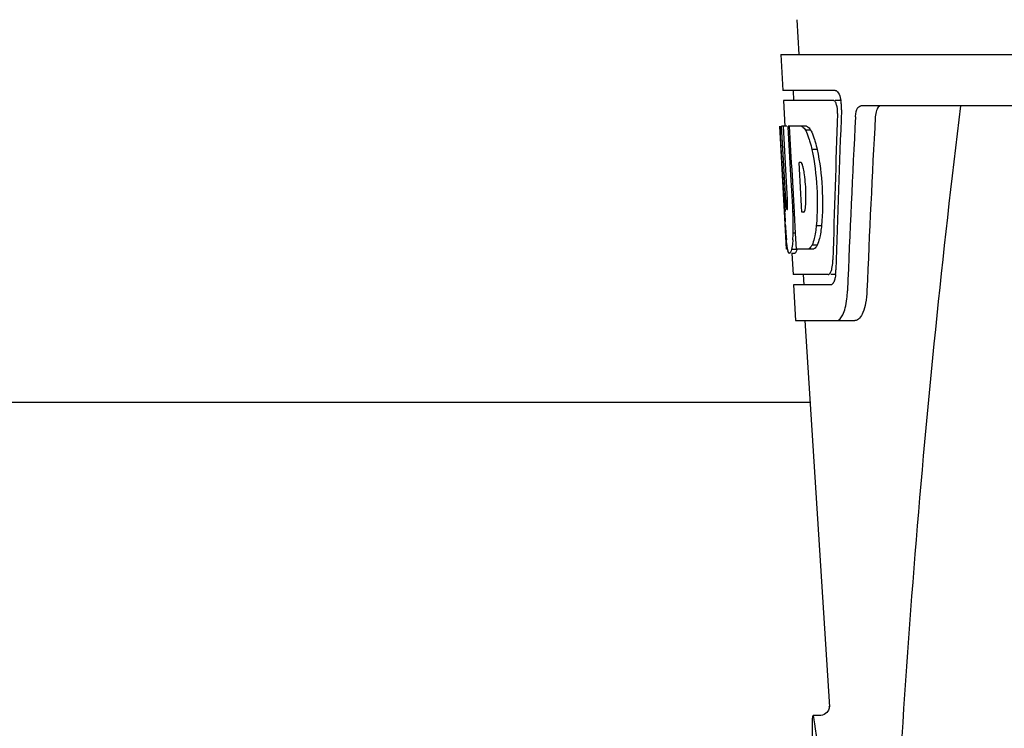
# Model space of a CAD drawing. Units: millimetres. Extents: x 17687 to 24419, y 2673 to 7538.
# Drawn here: x 19633 to 19729, y 6392 to 6462 of the extents above; entities that cross this region are included whole.
import ezdxf

# ---------------------------------------------------------------- set-up
doc = ezdxf.new("R2010")
doc.units = ezdxf.units.MM

# ---------------------------------------------------------------- blocks, each defined once
blk = doc.blocks.new('A$C17B94A55')
for p, q in [((1215.21, 648.41), (1215.398, 645)), ((1213.649, 645), (1213.843, 641.5)), ((1213.651, 645), (1406.35, 645)), ((1218.964, 641.5), (1213.843, 641.5)), ((1214.844, 641.5), (1214.899, 640.5)), ((1213.897, 640.5), (1214.036, 637.988)), ((1218.8, 640.5), (1213.897, 640.5)), ((1219.58, 640.5), (1218.964, 640.5)), ((1263.754, 640), (1221.476, 640)), ((1214.012, 629.637), (1213.549, 638)), ((1213.559, 638), (1213.549, 638)), ((1214.12, 630.817), (1213.722, 638)), ((1214.243, 638), (1213.722, 638)), ((1214.096, 634.374), (1213.895, 638)), ((1216.17, 638), (1214.364, 638)), ((1214.368, 637.928), (1214.364, 638)), ((1214.566, 634.389), (1214.368, 637.928)), ((1214.703, 634.396), (1214.501, 638)), ((1216.576, 637.612), (1216.062, 637.612)), ((1217.205, 635.714), (1216.688, 635.714)), ((1214.294, 630.817), (1214.096, 634.374)), ((1214.6, 633.773), (1214.566, 634.389)), ((1214.803, 630.133), (1214.6, 633.773)), ((1214.737, 633.78), (1214.703, 634.396)), ((1214.94, 630.14), (1214.737, 633.78)), ((1215.629, 634.448), (1215.425, 634.448)), ((1215.461, 633.821), (1215.425, 634.448)), ((1215.666, 630.181), (1215.461, 633.821)), ((1214.265, 629.86), (1214.241, 629.86)), ((1214.831, 629.637), (1214.803, 630.133)), ((1214.968, 629.644), (1214.94, 630.14)), ((1215.698, 629.598), (1215.666, 630.181)), ((1214.201, 626), (1213.997, 629.677)), ((1214.969, 629.637), (1214.831, 629.637)), ((1214.974, 629.546), (1214.968, 629.644)), ((1215.086, 627.533), (1214.974, 629.546)), ((1215.902, 629.598), (1215.698, 629.598)), ((1214.083, 628.429), (1214.069, 628.664)), ((1217.63, 628.281), (1217.113, 628.281)), ((1215.085, 627.549), (1214.858, 627.549)), ((1215.172, 626), (1215.086, 627.533)), ((1214.307, 626), (1214.201, 626)), ((1215.205, 625.95), (1214.702, 625.95)), ((1216.848, 626), (1215.172, 626)), ((1217.214, 626.383), (1216.699, 626.383)), ((1214.992, 625.578), (1214.702, 625.578)), ((1214.723, 625.563), (1214.837, 623.5)), ((1218.271, 623.5), (1214.837, 623.5)), ((1215.84, 623.5), (1215.895, 622.5)), ((1219.029, 623.5), (1218.542, 623.5)), ((1214.893, 622.5), (1215.087, 619)), ((1218.542, 622.5), (1214.893, 622.5)), ((1215.087, 619), (1220.877, 619)), ((1215.996, 619), (1218.389, 581.245)), ((1216.503, 611), (1128.497, 611)), ((1218.39, 581.243), (1218.39, 581.243)), ((1217.431, 580.4), (1216.791, 580.4)), ((1217.416, 580.4), (1217.415, 580.4))]:
    blk.add_line(p, q)
for points in [[(1218.137, 580.715), (1218.023, 580.61), (1217.887, 580.521), (1217.733, 580.453), (1217.562, 580.411), (1217.414, 580.4)], [(1218.388, 581.284), (1218.387, 581.266), (1218.384, 581.235), (1218.377, 581.191), (1218.363, 581.126), (1218.336, 581.038), (1218.291, 580.935), (1218.226, 580.825), (1218.137, 580.715)], [(1218.389, 581.249), (1218.388, 581.27), (1218.388, 581.282), (1218.388, 581.287), (1218.388, 581.284)]]:
    blk.add_lwpolyline(points)
for centre, radius, start, end in [((1216.037, 639.857), 3.538, 10.47606, 12.85927), ((1215.665, 639.788), 3.917, 7.45639, 10.47734), ((1215.482, 639.763), 4.101, 4.95002, 7.47434), ((1215.4, 639.756), 4.183, 0.11113, 4.95563), ((1215.71, 639.755), 3.874, 357.61967, 0.12829), ((2260.554, 513.034), 1037.132, 172.968171, 177.833615), ((2345.449, 576.628), 1124.291, 176.824599, 177.69133), ((1214.804, 636.417), 2.137, 33.99566, 36.17767), ((1204.773, 631.656), 11.299, 8.21345, 11.15997), ((1203.21, 630.245), 11.099, 2.0853, 2.95432), ((1205.297, 631.113), 10.806, 355.17268, 358.17287), ((1212.585, 630.463), 3.489, 354.00085, 355.7342), ((1420.326, 641.202), 206.637, 183.20852, 183.47868), ((1184.054, 628.129), 30.814, 1.43827, 2.80346), ((1186.726, 628.192), 28.141, 0.01555, 1.44722), ((1307.79, 634.212), 93.884, 183.53162, 184.07018), ((1191.062, 628.188), 23.805, 358.46174, 0.0291), ((1269.03, 631.623), 55.04, 184.24557, 184.48813), ((1252.247, 630.291), 38.203, 184.4658, 185.10989), ((1197.33, 628.233), 17.541, 355.60617, 357.00533), ((1193.626, 628.438), 21.251, 356.97695, 357.60268), ((1218.466, 626.687), 4.223, 189.38359, 190.04541), ((1215.976, 626.284), 1.701, 194.69399, 196.39007), ((1213.038, 625.107), 5.704, 356.46662, 358.51048), ((1214.461, 624.037), 4.566, 353.23463, 354.08401), ((1213.753, 624.104), 5.278, 354.1494, 358.42606), ((1210.651, 622.276), 9.518, 353.1147, 357.84394)]:
    blk.add_arc(centre, radius, start, end)
for centre, major_axis, ratio, start_param, end_param in [((1310, 589.602), (0, 331.98), 0.275506, 7.702819, 7.750305), ((1310, 593.448), (0, 332.74), 0.275506, 1.432769, 1.475953), ((1310, 575.986), (0, 329.301), 0.275506, 7.66173, 7.714043), ((1310, 656.368), (0, 185.884), 0.521492, 1.669775, 1.714886), ((1217.706, 566), (-0.916, 14.4), 0.028922, 2.442336, 6.979847)]:
    blk.add_ellipse(centre, major_axis=major_axis, ratio=ratio, start_param=start_param, end_param=end_param)
for points, knots in [([(1218.964, 641.5), (1219.087, 641.5), (1219.352, 641.177), (1219.437, 640.863), (1219.487, 640.645)], [0, 0, 0, 0, 0.353547, 1, 1, 1, 1]), ([(1218.854, 640.487), (1218.845, 640.491), (1218.828, 640.498), (1218.809, 640.5), (1218.8, 640.5)], [0, 0, 0, 0, 0.516392, 1, 1, 1, 1]), ([(1219.095, 640.096), (1219.079, 640.145), (1219.027, 640.286), (1218.947, 640.443), (1218.854, 640.487)], [0, 0, 0, 0, 0.331431, 1, 1, 1, 1]), ([(1219.2, 639.229), (1219.209, 639.454), (1219.186, 639.749), (1219.114, 640.032), (1219.095, 640.096)], [0, 0, 0, 0, 0.771092, 1, 1, 1, 1]), ([(1220.947, 638.906), (1220.955, 639.058), (1220.993, 639.336), (1221.102, 639.734), (1221.325, 640), (1221.476, 640)], [0, 0, 0, 0, 0.355923, 0.644607, 1, 1, 1, 1]), ([(1223.464, 640), (1223.391, 640), (1223.167, 639.909), (1222.953, 639.489), (1222.896, 639.125), (1222.884, 638.906)], [0, 0, 0, 0, 0.164959, 0.505081, 1, 1, 1, 1]), ([(1215.657, 638), (1215.692, 637.987), (1215.858, 637.893), (1215.977, 637.738), (1216.062, 637.612)], [0, 0, 0, 0, 0.195683, 1, 1, 1, 1]), ([(1216.062, 637.612), (1216.094, 637.549), (1216.237, 637.251), (1216.349, 636.939), (1216.427, 636.692)], [0, 0, 0, 0, 0.21627, 1, 1, 1, 1]), ([(1216.17, 638), (1216.2, 637.988), (1216.344, 637.911), (1216.452, 637.783), (1216.529, 637.679)], [0, 0, 0, 0, 0.201335, 1, 1, 1, 1]), ([(1216.576, 637.612), (1216.609, 637.549), (1216.752, 637.251), (1216.865, 636.939), (1216.943, 636.692)], [0, 0, 0, 0, 0.216323, 1, 1, 1, 1]), ([(1216.427, 636.692), (1216.451, 636.617), (1216.549, 636.294), (1216.631, 635.967), (1216.688, 635.714)], [0, 0, 0, 0, 0.233052, 1, 1, 1, 1]), ([(1216.943, 636.692), (1216.967, 636.617), (1217.065, 636.294), (1217.148, 635.967), (1217.205, 635.714)], [0, 0, 0, 0, 0.233068, 1, 1, 1, 1]), ([(1216.688, 635.714), (1216.938, 634.496), (1217.241, 632.017), (1217.226, 629.519), (1217.113, 628.281)], [0, 0, 0, 0, 0.500134, 1, 1, 1, 1]), ([(1217.205, 635.714), (1217.456, 634.496), (1217.76, 632.017), (1217.744, 629.519), (1217.63, 628.281)], [0, 0, 0, 0, 0.500135, 1, 1, 1, 1]), ([(1215.656, 634.426), (1215.651, 634.43), (1215.643, 634.438), (1215.633, 634.445), (1215.629, 634.448)], [0, 0, 0, 0, 0.530425, 1, 1, 1, 1]), ([(1215.858, 633.843), (1215.849, 633.895), (1215.812, 634.066), (1215.766, 634.237), (1215.71, 634.344)], [0, 0, 0, 0, 0.305529, 1, 1, 1, 1]), ([(1216.097, 630.768), (1216.104, 630.973), (1216.11, 631.809), (1216.047, 632.646), (1215.956, 633.27)], [0, 0, 0, 0, 0.245235, 1, 1, 1, 1]), ([(1214.12, 630.817), (1214.132, 630.611), (1214.17, 630.301), (1214.182, 629.974), (1214.228, 629.874)], [0, 0, 0, 0, 0.653065, 1, 1, 1, 1]), ([(1214.265, 629.86), (1214.286, 629.86), (1214.289, 629.972), (1214.31, 630.098), (1214.308, 630.36), (1214.305, 630.544), (1214.301, 630.649)], [0, 0, 0, 0, 0.077348, 0.284834, 0.604022, 1, 1, 1, 1]), ([(1215.951, 629.656), (1215.964, 629.679), (1216.021, 629.821), (1216.042, 629.974), (1216.055, 630.098)], [0, 0, 0, 0, 0.177261, 1, 1, 1, 1]), ([(1215.902, 629.598), (1215.912, 629.604), (1215.93, 629.622), (1215.944, 629.643), (1215.951, 629.656)], [0, 0, 0, 0, 0.440015, 1, 1, 1, 1]), ([(1217.113, 628.281), (1217.103, 628.193), (1217.063, 627.867), (1217.011, 627.541), (1216.963, 627.305)], [0, 0, 0, 0, 0.266898, 1, 1, 1, 1]), ([(1217.63, 628.281), (1217.62, 628.193), (1217.58, 627.867), (1217.528, 627.541), (1217.479, 627.305)], [0, 0, 0, 0, 0.266887, 1, 1, 1, 1]), ([(1214.299, 625.998), (1214.289, 626.057), (1214.246, 626.353), (1214.217, 626.65), (1214.195, 626.888)], [0, 0, 0, 0, 0.199815, 1, 1, 1, 1]), ([(1214.82, 626.889), (1214.812, 626.794), (1214.784, 626.479), (1214.747, 626.165), (1214.702, 625.95)], [0, 0, 0, 0, 0.303467, 1, 1, 1, 1]), ([(1216.963, 627.305), (1216.945, 627.215), (1216.875, 626.903), (1216.786, 626.595), (1216.699, 626.383)], [0, 0, 0, 0, 0.284803, 1, 1, 1, 1]), ([(1217.479, 627.305), (1217.461, 627.215), (1217.391, 626.903), (1217.301, 626.595), (1217.214, 626.383)], [0, 0, 0, 0, 0.28476, 1, 1, 1, 1]), ([(1214.702, 625.95), (1214.675, 625.862), (1214.631, 625.736), (1214.555, 625.6), (1214.511, 625.582)], [0, 0, 0, 0, 0.654568, 1, 1, 1, 1]), ([(1215.205, 625.95), (1215.178, 625.862), (1215.134, 625.736), (1215.058, 625.6), (1215.013, 625.582)], [0, 0, 0, 0, 0.654213, 1, 1, 1, 1]), ([(1216.699, 626.383), (1216.672, 626.334), (1216.58, 626.185), (1216.451, 626.041), (1216.336, 626)], [0, 0, 0, 0, 0.314446, 1, 1, 1, 1]), ([(1217.214, 626.383), (1217.186, 626.334), (1217.094, 626.185), (1216.963, 626.041), (1216.848, 626)], [0, 0, 0, 0, 0.314108, 1, 1, 1, 1]), ([(1214.488, 625.578), (1214.475, 625.578), (1214.386, 625.621), (1214.366, 625.728), (1214.344, 625.804)], [0, 0, 0, 0, 0.14669, 1, 1, 1, 1]), ([(1214.511, 625.582), (1214.507, 625.581), (1214.5, 625.578), (1214.492, 625.578), (1214.488, 625.578)], [0, 0, 0, 0, 0.512178, 1, 1, 1, 1]), ([(1215.013, 625.582), (1215.009, 625.581), (1215.002, 625.578), (1214.994, 625.578), (1214.991, 625.578)], [0, 0, 0, 0, 0.51209, 1, 1, 1, 1]), ([(1218.592, 623.914), (1218.611, 623.971), (1218.684, 624.247), (1218.717, 624.532), (1218.731, 624.756)], [0, 0, 0, 0, 0.21231, 1, 1, 1, 1]), ([(1218.271, 623.5), (1218.296, 623.5), (1218.435, 623.541), (1218.504, 623.687), (1218.547, 623.791)], [0, 0, 0, 0, 0.183539, 1, 1, 1, 1]), ([(1218.951, 623.212), (1218.94, 623.159), (1218.9, 622.979), (1218.841, 622.801), (1218.777, 622.688)], [0, 0, 0, 0, 0.294815, 1, 1, 1, 1]), ([(1218.604, 622.512), (1218.594, 622.508), (1218.573, 622.502), (1218.552, 622.5), (1218.542, 622.5)], [0, 0, 0, 0, 0.507392, 1, 1, 1, 1]), ([(1218.777, 622.688), (1218.764, 622.667), (1218.72, 622.597), (1218.658, 622.533), (1218.604, 622.512)], [0, 0, 0, 0, 0.303169, 1, 1, 1, 1]), ([(1219.088, 619), (1219.364, 619), (1219.733, 619.549), (1219.963, 620.287), (1220.064, 620.834), (1220.101, 621.135)], [0, 0, 0, 0, 0.33701, 0.629673, 1, 1, 1, 1]), ([(1222.07, 621.918), (1222.054, 621.517), (1221.97, 620.776), (1221.72, 619.777), (1221.248, 619), (1220.877, 619)], [0, 0, 0, 0, 0.365783, 0.66186, 1, 1, 1, 1])]:
    blk.add_open_spline(points, degree=3, knots=knots)
for points in [[(1215.71, 634.344), (1215.695, 634.373), (1215.678, 634.402), (1215.656, 634.426)], [(1214.331, 625.852), (1214.322, 625.885), (1214.314, 625.917), (1214.307, 625.95)], [(1218.547, 623.791), (1218.564, 623.831), (1218.579, 623.872), (1218.592, 623.914)], [(1218.996, 623.499), (1218.984, 623.403), (1218.97, 623.307), (1218.951, 623.212)]]:
    blk.add_open_spline(points, degree=3)

msp = doc.modelspace()

# ---------------------------------------------------------------- block references
msp.add_blockref('A$C17B94A55', (18493.831, 5813.234))

doc.saveas('drawing.dxf')
